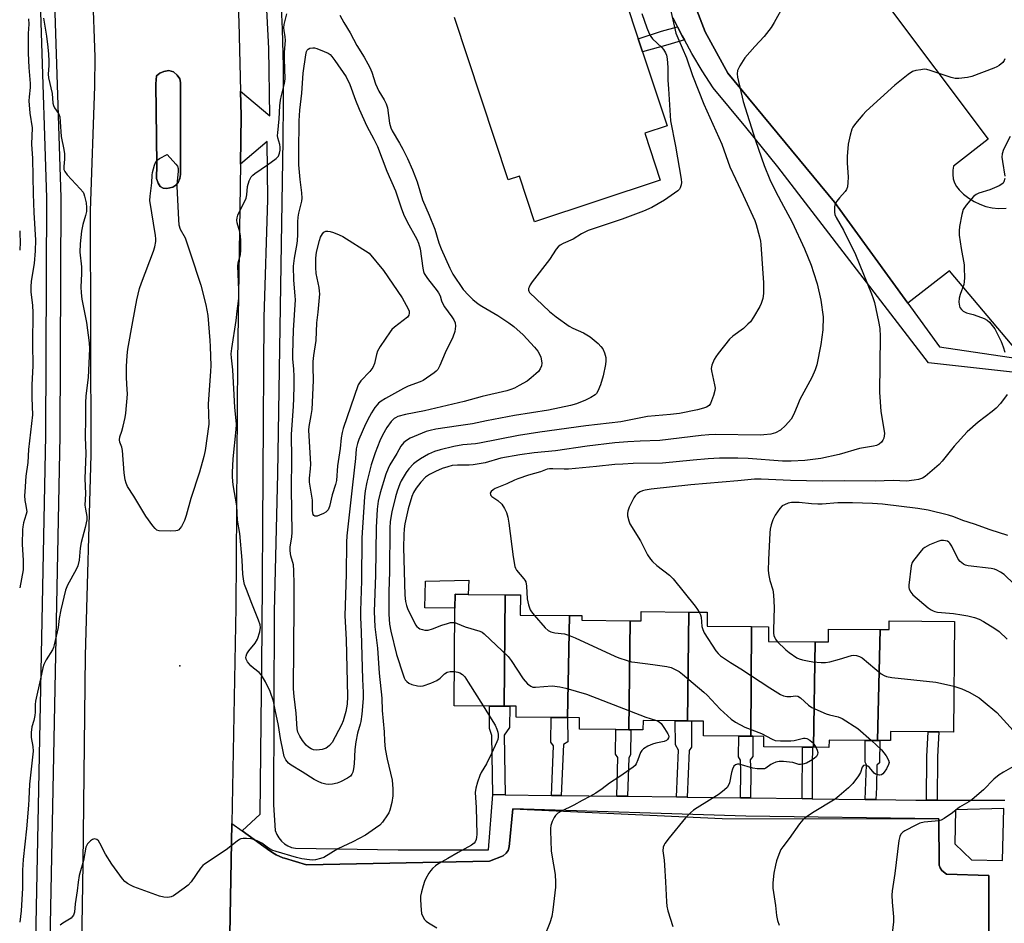
# Model space of a CAD drawing. Units: inches. Extents: x 1267765 to 1273765, y 525452 to 529452.
# Drawn here: x 1267765 to 1268093, y 528765 to 529066 of the extents above; entities that cross this region are included whole.
import ezdxf

# ---------------------------------------------------------------- set-up
doc = ezdxf.new("R2010")
doc.units = ezdxf.units.IN
doc.header["$MEASUREMENT"] = 0
for name, color, linetype in [('BLDG-Footprint', 5, 'Continuous'), ('CULTRL-Pad', 6, 'Continuous'), ('ELEV-Spot Elevation', 7, 'Continuous'), ('TRANS-Non Street Sidewalk', 7, 'Continuous'), ('TRANS-Parking Lot', 4, 'Continuous'), ('TRANS-Road', 130, 'Continuous'), ('TRANS-Street Sidewalk', 7, 'Continuous'), ('Undefined', 1, 'Continuous')]:
    doc.layers.add(name, color=color, linetype=linetype)

msp = doc.modelspace()

# ---------------------------------------------------------------- linework, layer by layer
at = {"layer": 'BLDG-Footprint', "elevation": 455.02}
msp.add_lwpolyline([(1267962.42, 529085), (1267970.86, 529059.45), (1267972.31, 529055.06), (1267980.46, 529030.41), (1267973.04, 529027.96), (1267978.21, 529012.31), (1267936.3, 528998.46), (1267931.26, 529013.71), (1267927.58, 529012.49), (1267909.7, 529066.56)], dxfattribs=at)
at = {"layer": 'BLDG-Footprint'}
for points, elevation in [([(1267926.48, 528874.28), (1267926.22, 528837.16), (1267921.35, 528837.2), (1267909.51, 528837.31), (1267909.8, 528869.83), (1267909.83, 528874.43), (1267914.17, 528874.39)], 451.42), ([(1267947.93, 528867.36), (1267947.34, 528833.32), (1267941.8, 528833.36), (1267930.19, 528833.47), (1267930.22, 528837.12), (1267928.05, 528837.14), (1267926.22, 528837.16), (1267926.48, 528874.28), (1267931.59, 528874.24), (1267931.53, 528867.51)], 450.07), ([(1267968.18, 528865.61), (1267967.7, 528829.32), (1267963.4, 528829.36), (1267951.29, 528829.47), (1267951.32, 528833.28), (1267947.34, 528833.32), (1267947.93, 528867.36), (1267952.06, 528867.33), (1267952.05, 528865.75)], 449.26), ([(1267987.66, 528868.51), (1267987.26, 528832.21), (1267983.12, 528832.24), (1267972.45, 528832.34), (1267972.43, 528829.28), (1267968.39, 528829.32), (1267967.7, 528829.32), (1267968.18, 528865.61), (1267971.78, 528865.58), (1267971.81, 528868.65)], 447.62), ([(1268008.62, 528863.66), (1268008.37, 528827.14), (1268004.31, 528827.17), (1267992.58, 528827.28), (1267992.62, 528832.16), (1267988.64, 528832.19), (1267987.26, 528832.21), (1267987.66, 528868.51), (1267993.81, 528868.45), (1267993.77, 528863.79)], 446.68), ([(1268050.52, 528825.7), (1268051.38, 528862.69), (1268054.45, 528862.66), (1268054.47, 528865.55), (1268076.16, 528865.36), (1268075.84, 528828.54), (1268070.92, 528828.59), (1268067.4, 528828.62), (1268054.89, 528828.73), (1268054.87, 528825.66), (1268051.31, 528825.69)], 444.53), ([(1268029.79, 528858.61), (1268029.19, 528823.48), (1268028.88, 528823.48), (1268025.55, 528823.51), (1268012.68, 528823.62), (1268012.71, 528827.1), (1268009.04, 528827.13), (1268008.37, 528827.14), (1268008.62, 528863.66), (1268014.25, 528863.61), (1268014.21, 528858.74)], 445.84), ([(1268051.38, 528862.69), (1268050.52, 528825.7), (1268046.47, 528825.73), (1268034.39, 528825.84), (1268034.38, 528823.43), (1268029.19, 528823.48), (1268029.79, 528858.61), (1268034.24, 528858.57), (1268034.27, 528862.84)], 445.03)]:
    msp.add_lwpolyline(points, close=True, dxfattribs=dict(at, elevation=elevation))
at = {"layer": 'CULTRL-Pad'}
msp.add_lwpolyline([(1267914.48, 528879.09), (1267914.17, 528874.39), (1267909.83, 528874.43), (1267909.8, 528869.83), (1267899.79, 528869.92), (1267899.95, 528878.83)], close=True, dxfattribs=at)
at = {"layer": 'ELEV-Spot Elevation'}
msp.add_point((1267818.19, 528850.55, 455.79), dxfattribs=at)
at = {"layer": 'TRANS-Non Street Sidewalk'}
for points in [[(1267986.21, 529059.08), (1267980.72, 529057.42), (1267972.31, 529055.06), (1267970.86, 529059.45), (1267978.59, 529062), (1267983.97, 529063.36), (1267985.51, 529060.38)], [(1267926.55, 528807.63), (1267922.38, 528807.69), (1267922.08, 528827.38), (1267921.28, 528829.73), (1267921.35, 528837.2), (1267926.22, 528837.16), (1267928.04, 528837.14), (1267927.98, 528830.01), (1267926.25, 528827.44)], [(1267945.2, 528807.4), (1267941.95, 528807.44), (1267942.65, 528823.89), (1267941.72, 528825.14), (1267941.8, 528833.36), (1267947.34, 528833.32), (1267947.35, 528825.28), (1267945.93, 528824.43)], [(1267987.2, 528806.87), (1267983.65, 528806.92), (1267984.27, 528822.47), (1267983.21, 528824.23), (1267983.12, 528832.24), (1267987.26, 528832.21), (1267988.64, 528832.19), (1267988.56, 528823.52), (1267987.82, 528822.33)], [(1267967.29, 528807.12), (1267963.7, 528807.17), (1267964.07, 528820.08), (1267963.33, 528821.19), (1267963.4, 528829.36), (1267967.7, 528829.32), (1267968.39, 528829.32), (1267968.31, 528820.94), (1267967.67, 528819.98)], [(1268070.41, 528805.85), (1268066.89, 528805.85), (1268066.97, 528820.4), (1268067.4, 528828.62), (1268070.92, 528828.59), (1268070.49, 528820.3)], [(1268008.2, 528806.6), (1268004.9, 528806.65), (1268005.01, 528815.12), (1268004.86, 528819.19), (1268004.25, 528820.3), (1268004.31, 528827.17), (1268008.37, 528827.14), (1268009.04, 528827.13), (1268008.99, 528820.37), (1268008.16, 528819.31), (1268008.32, 528815.15)], [(1268049.93, 528806.03), (1268046.42, 528806.08), (1268046.84, 528817.59), (1268046.41, 528818.54), (1268046.47, 528825.73), (1268050.52, 528825.7), (1268051.31, 528825.69), (1268051.25, 528818.32), (1268050.34, 528817.51), (1268050.15, 528810.02)], [(1268028.74, 528806.32), (1268025.42, 528806.37), (1268025.55, 528823.51), (1268028.88, 528823.48), (1268028.83, 528817.79)]]:
    msp.add_lwpolyline(points, close=True, dxfattribs=at)
at = {"layer": 'TRANS-Parking Lot'}
for points in [[(1268218.38, 529069.86, 0), (1268207.88, 529061.23, 0), (1268193.39, 529049.32, 0), (1268190.92, 529047.28, 0), (1268199.18, 529032.12, 0), (1268148.6, 528993.58, 0), (1268099.35, 528954.6, 0), (1268098.37, 528953.79, 0), (1268074.52, 528982.15, 0), (1268060.59, 528971.39, 0), (1268036.18, 529005.03, 0), (1268000.74, 529048, 0), (1267993.16, 529061.76, 0), (1267968.1, 529126.99, 0)], [(1268052.22, 529072.96, 0), (1268087.42, 529025.99, 0), (1268075.89, 529016.99, 0), (1268075.61, 529015.61, 0), (1268075.58, 529014.2, 0), (1268075.77, 529012.81, 0), (1268076.2, 529011.47, 0), (1268076.85, 529010.22, 0), (1268077.69, 529009.1, 0), (1268079.23, 529007.63, 0), (1268080.92, 529006.33, 0), (1268082.73, 529005.22, 0), (1268084.65, 529004.31, 0), (1268086.66, 529003.61, 0), (1268088.73, 529003.12, 0), (1268090.84, 529002.86, 0), (1268093.38, 529003.02, 0)], [(1267834.58, 528748.67, 0), (1267835.49, 528798.09, 0), (1267838.97, 528795.61, 0), (1267848.15, 528789, 0), (1267849.68, 528787.98, 0), (1267850.23, 528787.69, 0), (1267852.51, 528786.69, 0), (1267853.09, 528786.48, 0), (1267860.32, 528784.3, 0), (1267921.34, 528785.51, 0), (1267925.88, 528787.32, 0), (1267926.91, 528788.17, 0), (1267927.51, 528789.13, 0), (1267927.81, 528790.3, 0), (1267929.03, 528802.93, 0), (1267998.75, 528799.79, 0), (1268070.93, 528799.6, 0), (1268071.04, 528784.19, 0), (1268071.42, 528783.27, 0), (1268071.98, 528782.45, 0), (1268073.52, 528781.23, 0), (1268087.66, 528780.77, 0), (1268087.56, 528714.51, 0)]]:
    msp.add_polyline3d(points, dxfattribs=at)
at = {"layer": 'TRANS-Road'}
for points in [[(1267836.55, 529096.26, 0), (1267837.83, 529065, 0), (1267838.43, 529041.98, 0), (1267838.64, 529033.72, 0), (1267838.39, 529017.67, 0), (1267837.37, 528952.15, 0), (1267836.78, 528870, 0), (1267835.49, 528798.09, 0), (1267834.58, 528748.67, 0)], [(1267783.97, 528661.86, 0), (1267786.03, 528784.67, 0), (1267786.78, 528854, 0), (1267788.68, 528920.86, 0), (1267788.46, 529002.16, 0), (1267789.86, 529043.68, 0), (1267790.02, 529053.42, 0), (1267789.18, 529075.08, 0)]]:
    msp.add_polyline3d(points, dxfattribs=at)
msp.add_polyline3d([(1267815.87, 529010.01, 0), (1267816.89, 529010.71, 0), (1267817.65, 529011.5, 0), (1267818.19, 529012.86, 0), (1267818.41, 529014.21, 0), (1267818.38, 529044.87, 0), (1267818.15, 529046.06, 0), (1267817.34, 529047.33, 0), (1267816.07, 529048.44, 0), (1267814.51, 529048.87, 0), (1267812.81, 529048.57, 0), (1267811.53, 529047.92, 0), (1267810.41, 529047.07, 0), (1267810.21, 529044.37, 0), (1267810.47, 529017.39, 0), (1267810.36, 529012.94, 0), (1267810.97, 529011.35, 0), (1267811.62, 529010.27, 0), (1267812.62, 529009.62, 0), (1267813.86, 529009.55, 0)], close=True, dxfattribs=at)
at = {"layer": 'TRANS-Street Sidewalk'}
for points in [[(1267769.98, 528747.76), (1267773.54, 528927.25), (1267773.84, 529006.48), (1267770.07, 529123.36), (1267766.3, 529148.9), (1267765.75, 529150.11), (1267764.92, 529150.22), (1267764.88, 529150.22), (1267764.88, 529169.83), (1267772.08, 529166.67), (1267772.87, 529165.83), (1267768.79, 529162.17), (1267769.79, 529157.58), (1267774.77, 529123.78), (1267774.89, 529120.07), (1267785.24, 529120.29), (1267785.63, 529116.45), (1267775.03, 529115.91), (1267778.56, 529006.55), (1267778.26, 528927.19), (1267774.7, 528747.71)], [(1267968.1, 529126.99), (1267993.16, 529061.76), (1268000.74, 529048), (1268036.18, 529005.03), (1268060.59, 528971.39), (1268071.14, 528956.85), (1268097.39, 528952.97), (1268098.37, 528953.79), (1268099.35, 528954.6), (1268148.6, 528993.58), (1268199.18, 529032.12), (1268218.3, 529045.31), (1268218.38, 529069.86)], [(1268225.64, 529072.19), (1268222.81, 529042.27), (1268198.61, 529023.21), (1268195.11, 529020.47), (1268179.36, 529008.04), (1268168.14, 528999.18), (1268154.09, 528988.09), (1268146.11, 528982.21), (1268143.69, 528980.43), (1268137.14, 528975.62), (1268133.23, 528972.74), (1268126.85, 528968.05), (1268101.45, 528947.72), (1268067.51, 528951.54), (1268017.3, 529016.76), (1268006.66, 529030.02), (1267995.83, 529043.12), (1267992.19, 529048.75), (1267988.74, 529054.51), (1267986.21, 529059.08), (1267985.51, 529060.38), (1267983.97, 529063.36), (1267982.45, 529066.35)]]:
    msp.add_lwpolyline(points, dxfattribs=at)
msp.add_lwpolyline([(1267815.87, 529010.01), (1267813.86, 529009.55), (1267812.62, 529009.62), (1267811.62, 529010.27), (1267810.97, 529011.35), (1267810.36, 529012.94), (1267810.47, 529017.39), (1267810.21, 529044.37), (1267810.41, 529047.07), (1267811.53, 529047.92), (1267812.81, 529048.57), (1267814.51, 529048.87), (1267816.07, 529048.44), (1267817.34, 529047.33), (1267818.15, 529046.06), (1267818.38, 529044.87), (1267818.41, 529014.21), (1267818.19, 529012.86), (1267817.65, 529011.5), (1267816.89, 529010.71)], close=True, dxfattribs=at)
for points in [[(1268087.56, 528714.51, 0), (1268087.66, 528780.77, 0), (1268073.52, 528781.23, 0), (1268071.98, 528782.45, 0), (1268071.42, 528783.27, 0), (1268071.04, 528784.19, 0), (1268070.93, 528799.6, 0), (1268006.72, 528800.54, 0), (1267929.03, 528802.93, 0), (1267927.81, 528790.3, 0), (1267927.51, 528789.13, 0), (1267926.91, 528788.17, 0), (1267925.88, 528787.32, 0), (1267921.34, 528785.51, 0), (1267860.32, 528784.3, 0), (1267853.09, 528786.48, 0), (1267852.51, 528786.69, 0), (1267850.23, 528787.69, 0), (1267849.68, 528787.98, 0), (1267848.15, 528789, 0), (1267838.97, 528795.61, 0), (1267844.91, 528801.22, 0), (1267845.61, 528862.19, 0), (1267846.32, 528966.61, 0), (1267847.45, 529005.84, 0), (1267847.31, 529025.18, 0), (1267838.39, 529017.67, 0), (1267838.64, 529033.72, 0), (1267838.43, 529041.98, 0), (1267848.15, 529033.79, 0), (1267847.87, 529056.22, 0), (1267845.76, 529097.29, 0)], [(1267851.68, 529074.94, 0), (1267852.22, 529062.64, 0), (1267852.54, 529050.33, 0), (1267852.64, 529038.02, 0), (1267852.52, 529025.71, 0), (1267850.69, 528914.51, 0), (1267849.56, 528868.65, 0), (1267849.42, 528804.3, 0), (1267849.98, 528795.69, 0), (1267850.45, 528794.42, 0), (1267851.13, 528793.25, 0), (1267851.99, 528792.2, 0), (1267853.01, 528791.31, 0), (1267854.16, 528790.61, 0), (1267855.42, 528790.1, 0), (1267856.74, 528789.81, 0), (1267890.91, 528789.34, 0), (1267920.96, 528789.34, 0), (1267922.38, 528807.69, 0), (1267926.55, 528807.63, 0), (1267941.95, 528807.44, 0), (1267945.2, 528807.4, 0), (1267963.7, 528807.17, 0), (1267967.29, 528807.12, 0), (1267983.65, 528806.92, 0), (1267987.2, 528806.87, 0), (1268004.9, 528806.65, 0), (1268008.2, 528806.6, 0), (1268025.42, 528806.37, 0), (1268028.74, 528806.32, 0), (1268046.42, 528806.08, 0), (1268049.93, 528806.03, 0), (1268063.35, 528805.85, 0), (1268066.89, 528805.85, 0), (1268070.41, 528805.85, 0), (1268092.97, 528805.85, 0)]]:
    msp.add_polyline3d(points, dxfattribs=at)
msp.add_polyline3d([(1268092.57, 528803.06, 0), (1268076.49, 528802.66, 0), (1268076.26, 528791.33, 0), (1268081.81, 528785.94, 0), (1268092.15, 528785.7, 0)], close=True, dxfattribs=at)
at = {"layer": 'Undefined'}
for points, elevation in [([(1267981.25, 529070.64), (1267983.4, 529061.25), (1267983.99, 529059.69), (1267986.88, 529053.11), (1267988.88, 529047.23), (1267992.75, 529037.68), (1267998.7, 529024.36), (1268001.34, 529016.76), (1268003.29, 529012.81), (1268005.85, 529007.33), (1268009.63, 528998.92), (1268010.16, 528997.54), (1268011.27, 528993.47), (1268011.57, 528992.05), (1268011.72, 528990.9), (1268012.55, 528978.09), (1268012.53, 528974.59), (1268012.31, 528972.88), (1268011.8, 528971.26), (1268011.32, 528970.22), (1268009.19, 528966.65), (1268008.19, 528965.19), (1268007.39, 528964.33), (1268005.87, 528962.95), (1268002.31, 528960.33), (1268001.21, 528959.38), (1267997.42, 528954.6), (1267996.66, 528953.51), (1267996.14, 528952.6), (1267995.36, 528950.73), (1267995.19, 528949.65), (1267995.3, 528948.86), (1267996.3, 528944.19), (1267996.45, 528943.07), (1267996.41, 528942.24), (1267995.92, 528940.59), (1267994.87, 528937.95), (1267994.42, 528937.32), (1267993.6, 528936.73), (1267992.56, 528936.36), (1267990.62, 528935.89), (1267984.6, 528934.63), (1267981.56, 528934.26), (1267973.93, 528933.63), (1267965.08, 528931.83), (1267953.42, 528930.46), (1267938.03, 528928.4), (1267931.02, 528927.31), (1267918.01, 528924.71), (1267916.62, 528924.53), (1267912.39, 528924.19), (1267909.47, 528923.66), (1267904.85, 528922.53), (1267903.05, 528921.93), (1267901.02, 528921.06), (1267898.28, 528919.5), (1267896.84, 528918.57), (1267895.97, 528917.83), (1267894.41, 528916.16), (1267893.56, 528914.99), (1267891.94, 528912.19), (1267891.48, 528911.16), (1267890.6, 528908.8), (1267890.03, 528906.89), (1267888.78, 528901.84), (1267888.23, 528898.61), (1267888.1, 528896.44), (1267887.96, 528882.01), (1267887.79, 528875.28), (1267887.74, 528869.93), (1267887.8, 528867.74), (1267888.04, 528864.45), (1267888.44, 528862.1), (1267890.32, 528854.31), (1267892.52, 528847.61), (1267892.89, 528846.64), (1267893.25, 528845.97), (1267893.78, 528845.35), (1267894.41, 528844.83), (1267895.41, 528844.39), (1267897.33, 528843.94), (1267898.44, 528843.83), (1267899.27, 528843.92), (1267901.74, 528844.77), (1267903.74, 528845.7), (1267904.83, 528846.45), (1267906.35, 528847.92), (1267907.17, 528848.47), (1267908.18, 528848.7), (1267909.61, 528848.66)], 452), ([(1268019.37, 529070.62), (1268016.13, 529064.79), (1268015.1, 529063.14), (1268012.8, 529060.19), (1268009.71, 529056.85), (1268006.39, 529053.04), (1268004.67, 529050.37), (1268003.95, 529048.84), (1268003.79, 529047.77), (1268003.88, 529046.67), (1268005.77, 529038.56), (1268009.87, 529025.53), (1268012.8, 529017.25), (1268014.71, 529012.6), (1268016.46, 529008.91), (1268018.4, 529005.09), (1268022.08, 528998.38), (1268026.18, 528989.49), (1268028.41, 528984.02), (1268029.27, 528981.58), (1268030.44, 528977.76), (1268031.67, 528972.34), (1268032.4, 528966.81), (1268032.29, 528962.44), (1268031.62, 528957.58), (1268030.32, 528950.79), (1268029.8, 528949.17), (1268028.69, 528946.58), (1268024.67, 528939.24), (1268023.96, 528937.66), (1268022.71, 528934.43), (1268021.79, 528932.74), (1268019.89, 528930.64), (1268018.23, 528929.11), (1268016.61, 528928.21), (1268015.83, 528927.94), (1268014.97, 528927.77), (1268012.64, 528927.47), (1268011.48, 528927.41), (1267996.68, 528927.64), (1267994.36, 528927.55), (1267991.79, 528927.32), (1267977.99, 528925.61), (1267971.53, 528925.42), (1267967.43, 528925.17), (1267963.11, 528924.82), (1267953.8, 528923.79), (1267943.31, 528922.17), (1267936.24, 528921.5), (1267931.45, 528920.86), (1267925.05, 528919.71), (1267919.84, 528918.23), (1267915.91, 528917.56), (1267914.49, 528917.42), (1267910.66, 528917.44), (1267908.91, 528917.26), (1267907.48, 528916.9), (1267905.5, 528916.27), (1267903.35, 528915.34), (1267901.29, 528914.31), (1267900.02, 528913.4), (1267898.42, 528911.78), (1267896.87, 528909.76), (1267895.98, 528908.34), (1267895.47, 528907.02), (1267894.27, 528902.83), (1267893.14, 528897.93), (1267892.91, 528896.2), (1267892.78, 528894.16), (1267892.71, 528889.96), (1267893.14, 528874.16), (1267893.35, 528871.97), (1267893.67, 528870.63), (1267894.15, 528869.32), (1267896.28, 528864.99), (1267896.69, 528864.26), (1267897.15, 528863.65), (1267897.66, 528863.21), (1267898.15, 528862.95), (1267898.96, 528862.66), (1267899.8, 528862.47), (1267900.94, 528862.47), (1267902.37, 528862.85), (1267905.43, 528864.08), (1267907.3, 528864.73), (1267908.38, 528864.96), (1267909.75, 528864.96)], 450), ([(1267972, 529067.82), (1267973.72, 529063.02), (1267974.54, 529061.15), (1267975.1, 529060.13), (1267975.62, 529059.45), (1267978.67, 529056.52), (1267979.22, 529055.89), (1267979.97, 529054.72), (1267980.24, 529053.92), (1267980.44, 529052.78), (1267980.73, 529049.85), (1267980.75, 529045.69), (1267980.88, 529042.72), (1267981.61, 529032.07), (1267983.29, 529023.6), (1267985.11, 529012.72), (1267985.21, 529011.58), (1267985.14, 529010.78), (1267984.84, 529009.79), (1267984.59, 529009.35), (1267984, 529008.74), (1267979.57, 529005.69), (1267975.35, 529003.25), (1267972.59, 529001.98), (1267965.5, 528999.38), (1267954.19, 528995.57), (1267951.9, 528994.44), (1267949.13, 528992.68), (1267945.9, 528991.24), (1267944.87, 528990.7), (1267944.21, 528990.16), (1267943.5, 528989.3), (1267941.26, 528985.88), (1267935.49, 528978.47), (1267934.89, 528977.49), (1267934.52, 528976.73), (1267934.35, 528976.23), (1267934.3, 528975.74), (1267934.4, 528975.33), (1267934.67, 528974.9), (1267941.34, 528968.61), (1267943.54, 528966.84), (1267947.8, 528963.75), (1267949.1, 528963.05), (1267952.62, 528961.44), (1267954.87, 528960.12), (1267957.49, 528957.95), (1267958.42, 528956.96), (1267959.06, 528956.11), (1267959.6, 528954.86), (1267960.01, 528953.24), (1267960.1, 528952.13), (1267959.96, 528950.98), (1267959.19, 528947.22), (1267958.33, 528944.19), (1267957.37, 528942.04), (1267956.9, 528941.3), (1267956.52, 528940.89), (1267955.1, 528939.93), (1267953.33, 528939.02), (1267950.33, 528937.84), (1267948.31, 528937.28), (1267940.94, 528935.69), (1267929.59, 528933.94), (1267920.34, 528932.15), (1267915.64, 528931.14), (1267910.97, 528930.56), (1267903.45, 528929.39), (1267901.55, 528929.01), (1267900.22, 528928.63), (1267894.86, 528926.39), (1267893.63, 528925.67), (1267892.77, 528924.97), (1267891.79, 528923.69), (1267890.45, 528921.26), (1267888.15, 528917.52), (1267887.51, 528916.29), (1267886.8, 528914.42), (1267884.93, 528908.17), (1267884.29, 528905.43), (1267883.93, 528902.78), (1267883.55, 528896.6), (1267883.32, 528880.81), (1267882.91, 528868.7), (1267883.15, 528863.58), (1267883.97, 528856.48), (1267884.57, 528848.11), (1267885.45, 528839.83), (1267885.52, 528835.7), (1267886.28, 528828.6), (1267886.37, 528825.49), (1267886.58, 528822.91), (1267887.18, 528819.49), (1267888.85, 528812.52), (1267889.16, 528809.61), (1267889.11, 528807.32), (1267888.81, 528805.07), (1267888.08, 528802.49), (1267887.75, 528801.67), (1267887.33, 528800.92), (1267885.69, 528798.57), (1267884.74, 528797.51), (1267883.38, 528796.47), (1267880.04, 528794.22), (1267875.83, 528791.96), (1267870.85, 528789.64), (1267866.1, 528786.76), (1267865.05, 528786.38), (1267863.4, 528786.02), (1267862.3, 528785.9), (1267861.42, 528785.95), (1267858.77, 528786.36), (1267857.03, 528786.74), (1267850.23, 528788.74), (1267848.85, 528789.23), (1267847.72, 528789.87), (1267845.49, 528791.48), (1267843.97, 528792.26), (1267842.66, 528792.79), (1267841.83, 528792.98), (1267840.42, 528793.1), (1267839.3, 528793.1), (1267838.51, 528792.96), (1267838, 528792.72), (1267837.28, 528792.24), (1267833.57, 528789.33), (1267826.44, 528784.58), (1267825.82, 528784.03), (1267825.07, 528783.15), (1267821.91, 528778.64), (1267820.99, 528777.56), (1267819.62, 528776.49), (1267816.05, 528773.98), (1267815.28, 528773.61), (1267814.23, 528773.41), (1267812.86, 528773.49), (1267811.46, 528773.91), (1267802.84, 528777.01), (1267801.76, 528777.49), (1267800.8, 528778.1), (1267799.9, 528778.81), (1267799.1, 528779.63), (1267795.56, 528784.55), (1267793.4, 528787.9), (1267791.58, 528791.54), (1267791.12, 528792.26), (1267790.49, 528792.76), (1267789.75, 528792.96), (1267789.05, 528792.76), (1267788.42, 528792.29), (1267787.46, 528791.28), (1267787.16, 528790.83), (1267786.88, 528790.19), (1267786.06, 528785.76), (1267784.7, 528780.74), (1267784.29, 528778.57), (1267783.97, 528775.69), (1267783.32, 528771.28), (1267783.07, 528768.52), (1267782.78, 528767.52), (1267782.36, 528766.96), (1267781.94, 528766.59), (1267779.23, 528764.85), (1267778.29, 528764.16)], 454), ([(1267871.51, 529067.31), (1267872.81, 529064.79), (1267874.89, 529061.44), (1267877.14, 529057.13), (1267879.6, 529053.26), (1267880.81, 529051.07), (1267881.43, 529049.82), (1267882.07, 529048.27), (1267883.37, 529044.43), (1267883.87, 529043.17), (1267884.49, 529041.97), (1267886.26, 529039.07), (1267886.9, 529037.78), (1267887.34, 529036.42), (1267888, 529031.33), (1267888.43, 529029.77), (1267888.93, 529028.76), (1267891.31, 529024.69), (1267892.43, 529022.64), (1267893.98, 529019.55), (1267895.66, 529015.74), (1267897.18, 529011.73), (1267899.05, 529005.73), (1267901.21, 529000.66), (1267903.09, 528995.96), (1267904.47, 528991.49), (1267905.21, 528989.41), (1267908.05, 528983), (1267909.08, 528981.01), (1267912.55, 528975.9), (1267914.28, 528974), (1267915.74, 528972.63), (1267917.59, 528971.15), (1267918.73, 528970.34), (1267924.05, 528967.31), (1267927.78, 528964.85), (1267929.42, 528963.56), (1267932.57, 528960.82), (1267936.32, 528956.73), (1267937.37, 528955.35), (1267938.09, 528954.12), (1267938.42, 528953.33), (1267938.67, 528952.21), (1267938.75, 528951.35), (1267938.64, 528950.54), (1267938.2, 528949.55), (1267937.58, 528948.61), (1267936.79, 528947.78), (1267935.22, 528946.48), (1267933.81, 528945.43), (1267931.25, 528943.9), (1267929.68, 528943.06), (1267928.42, 528942.56), (1267927.12, 528942.16), (1267918.84, 528940.31), (1267912.9, 528938.59), (1267899.66, 528935.52), (1267893.33, 528934.25), (1267890.83, 528933.58), (1267890.06, 528933.23), (1267889.59, 528932.93), (1267888.6, 528931.96), (1267887.09, 528929.93), (1267885.63, 528927.38), (1267884.79, 528925.48), (1267883.22, 528921.49), (1267881.88, 528917.52), (1267880.45, 528911.76), (1267879.94, 528908.92), (1267879.71, 528906.85), (1267878.85, 528893.26), (1267878.68, 528878.94), (1267878.3, 528868.92), (1267878.32, 528866.76), (1267878.56, 528861.74), (1267879, 528846.13), (1267879.25, 528841.71), (1267879.29, 528839.69), (1267878.81, 528834.54), (1267878.48, 528832.05), (1267878.26, 528831.13), (1267877.33, 528828.12), (1267876.78, 528825.26), (1267876.47, 528822.71), (1267876.24, 528817.99), (1267876.05, 528816.26), (1267875.8, 528815.16), (1267875.46, 528814.47), (1267874.98, 528813.89), (1267874.04, 528813.22), (1267871.67, 528811.96), (1267870.59, 528811.51), (1267868.97, 528811.2), (1267867.59, 528811.1), (1267866.78, 528811.16), (1267865.48, 528811.52), (1267864.2, 528812.01), (1267862.92, 528812.68), (1267858.89, 528815.31), (1267855.28, 528817.47), (1267854.4, 528818.2), (1267853.48, 528819.32), (1267852.97, 528820.36), (1267852.55, 528822.07), (1267851.72, 528826.38), (1267851.04, 528830.76), (1267849.91, 528835.93), (1267849.39, 528838.87), (1267848.31, 528842.07), (1267846.75, 528845.23), (1267845.41, 528847.52), (1267844.6, 528848.36), (1267842.73, 528849.83), (1267841.87, 528850.61), (1267840.77, 528851.88), (1267840.26, 528852.81), (1267840.19, 528853.31), (1267840.23, 528853.81), (1267840.53, 528854.58), (1267841.19, 528855.55), (1267843.24, 528858.17), (1267844.01, 528859.44), (1267844.81, 528861.96), (1267845.02, 528863.38), (1267844.89, 528864.2), (1267844.36, 528865.83), (1267842.12, 528871.35), (1267840.34, 528876.03), (1267839.75, 528877.69), (1267839.47, 528878.82), (1267839.18, 528881.12), (1267838.94, 528885.78), (1267838.21, 528894.69), (1267837.41, 528899.05), (1267837.12, 528903.86), (1267835.9, 528910.85), (1267835.67, 528913.42), (1267835.7, 528914.99), (1267835.99, 528919.56), (1267836.94, 528929.27), (1267837.05, 528931.03), (1267836.86, 528933.43), (1267836.45, 528936.57), (1267835.78, 528949.13), (1267835.37, 528953.2), (1267835.33, 528954.54), (1267835.5, 528956.25), (1267836.92, 528965.64), (1267837.24, 528968.66), (1267837.85, 528972.9), (1267837.85, 528975.67), (1267837.48, 528983.66), (1267837.61, 528984.77), (1267838.35, 528987.56), (1267838.46, 528988.97), (1267838.45, 528992.36), (1267838.36, 528993.73), (1267838.12, 528995.1), (1267837.28, 528998.13), (1267837.19, 528998.97), (1267837.24, 528999.8), (1267837.46, 529000.62), (1267837.8, 529001.42), (1267839.91, 529005.58), (1267840.24, 529006.37), (1267840.45, 529007.4), (1267840.69, 529010.24), (1267841.3, 529012.14), (1267841.91, 529013.41), (1267842.45, 529014.04), (1267843.11, 529014.56), (1267847.42, 529017.47), (1267850.25, 529019.52), (1267851.01, 529020.32), (1267851.39, 529021.28), (1267851.57, 529022.33), (1267851.58, 529023.34), (1267851.43, 529024.18), (1267850.8, 529026.41), (1267850.73, 529027.26), (1267850.77, 529028.12), (1267851.28, 529032.73), (1267851.54, 529037.05), (1267851.74, 529038.93), (1267852.06, 529040.58), (1267853.08, 529044.58), (1267853.28, 529046.05), (1267853, 529052.59), (1267853.09, 529054.86), (1267853.4, 529059.01), (1267853.31, 529060.02), (1267852.9, 529062.19), (1267852.86, 529063.07), (1267852.97, 529064.17), (1267853.87, 529067.74)], 456), ([(1267772.74, 529066.24), (1267773.72, 529060.31), (1267774.23, 529056.61), (1267774.46, 529054.26), (1267774.55, 529051.95), (1267774.54, 529050.5), (1267774.36, 529047.6), (1267774.43, 529046.42), (1267775.62, 529041.18), (1267775.92, 529038), (1267776.09, 529037.17), (1267776.49, 529036.37), (1267777.82, 529034.51), (1267778.17, 529033.47), (1267778.36, 529031.78), (1267778.64, 529026.83), (1267779.55, 529022.5), (1267779.73, 529021.07), (1267779.8, 529019.35), (1267779.55, 529016.87), (1267779.6, 529015.91), (1267779.87, 529015.23), (1267780.66, 529014.14), (1267785.04, 529009.44), (1267785.94, 529008.31), (1267786.21, 529007.82), (1267786.48, 529007.01), (1267786.99, 529004.76), (1267787.15, 529003.19), (1267787.08, 529001.91), (1267786.81, 529000.59), (1267785.89, 528997.6), (1267785.43, 528995.32), (1267785, 528991.08), (1267784.93, 528988.3), (1267785.39, 528983.47), (1267785.39, 528981.19), (1267785.24, 528976.8), (1267785.33, 528974.77), (1267785.59, 528972.74), (1267787.05, 528964.93), (1267787.97, 528958.16), (1267788.13, 528956.12), (1267787.63, 528946.66), (1267786.86, 528940.53), (1267786.72, 528938.18), (1267786.76, 528932.91), (1267786.69, 528926.71), (1267786.84, 528921.3), (1267786.5, 528913.02), (1267786.76, 528907.84), (1267786.58, 528904.04), (1267786.72, 528902.72), (1267787.17, 528900.28), (1267787.18, 528899.16), (1267786.67, 528896.62), (1267785.31, 528891.71), (1267785.02, 528889.72), (1267784.63, 528885.82), (1267784.23, 528883.94), (1267783.7, 528882.63), (1267780.77, 528877.4), (1267780.07, 528875.8), (1267778.53, 528869.21), (1267778.03, 528866.38), (1267777.67, 528863.4), (1267776.37, 528857.58), (1267776.12, 528856.73), (1267775.76, 528855.94), (1267773.61, 528852.55), (1267772.88, 528851.03), (1267772.58, 528849.92), (1267771.83, 528846.2), (1267770.15, 528838.77), (1267770.05, 528837.76), (1267770.03, 528835.1), (1267769.92, 528834), (1267769.6, 528832.39), (1267768.92, 528830.26), (1267768.66, 528828.35), (1267768.66, 528826.7), (1267769.26, 528823.76), (1267769.35, 528822.17), (1267768.09, 528811.18), (1267767.9, 528806.18), (1267767.75, 528804.13), (1267767.06, 528796.3), (1267765.97, 528786.04), (1267765.81, 528782.56), (1267765.74, 528776.53), (1267765.39, 528769.04), (1267764.84, 528765.18)], 456), ([(1267767.81, 529066.04), (1267767.84, 529064.28), (1267767.7, 529061.23), (1267767.69, 529054.65), (1267767.94, 529049.89), (1267768.35, 529044.56), (1267768.28, 529043.16), (1267767.96, 529040.04), (1267767.94, 529038.71), (1267768.27, 529034.64), (1267768.95, 529029.71), (1267768.83, 529024.31), (1267769.15, 529019.53), (1267769.17, 529013.6), (1267769.3, 529007.76), (1267769.54, 529001.53), (1267770.16, 528992.37), (1267770.03, 528988.84), (1267769.67, 528984.58), (1267768.69, 528978.68), (1267768.52, 528976.79), (1267768.61, 528975.19), (1267769.15, 528970.58), (1267769.25, 528968.28), (1267769.1, 528957.86), (1267769.24, 528950.54), (1267768.94, 528944.22), (1267768.86, 528939.79), (1267769.16, 528934.19), (1267767.77, 528922.58), (1267767.53, 528918.25), (1267766.94, 528913.77), (1267766.51, 528908.49), (1267766.49, 528907.33), (1267766.59, 528905.64), (1267766.74, 528904.52), (1267767.12, 528902.62), (1267767.18, 528901.82), (1267767.05, 528901.06), (1267766.4, 528899.31), (1267766.11, 528898.24), (1267765.85, 528896.89), (1267765.77, 528896.04), (1267765.7, 528891.15), (1267766.01, 528885.68), (1267766.03, 528882.52), (1267764.85, 528876.61)], 458), ([(1268092.97, 529052.69), (1268092.72, 529052.21), (1268092.23, 529051.57), (1268091.05, 529050.47), (1268090.31, 529050.05), (1268089.24, 529049.6), (1268081.92, 529046.86), (1268080.51, 529046.53), (1268077.59, 529046.18), (1268076.44, 529046.21), (1268075.05, 529046.54), (1268072.02, 529047.47), (1268068.1, 529048.89), (1268066.97, 529049.2), (1268066.12, 529049.25), (1268064.98, 529049.13), (1268063.28, 529048.83), (1268062.19, 529048.5), (1268060.71, 529047.53), (1268056.27, 529043.97), (1268046.81, 529035.32), (1268045.61, 529034.04), (1268043.16, 529031.18), (1268042.32, 529030.03), (1268041.97, 529029.27), (1268041.46, 529027.35), (1268040.82, 529024.27), (1268040.44, 529020.16), (1268040.4, 529018.16), (1268040.78, 529013.3), (1268040.68, 529011.54), (1268040.5, 529010.09), (1268040.26, 529009.27), (1268039.82, 529008.53), (1268037.9, 529006.47), (1268037, 529005.29), (1268036.54, 529004.55), (1268036.32, 529004.03), (1268036.21, 529003.47), (1268036.22, 529001.71), (1268036.38, 529000.85), (1268036.75, 528999.92), (1268039.23, 528995.66), (1268043.17, 528987.62), (1268048.55, 528974.45), (1268049.12, 528972.89), (1268049.51, 528971.56), (1268050.92, 528965.29), (1268051.27, 528962.97), (1268051.46, 528960.31), (1268051.17, 528941.68), (1268051.65, 528935.26), (1268052.69, 528929.42), (1268052.83, 528927.98), (1268052.78, 528927.18), (1268052.61, 528926.41), (1268052.3, 528925.69), (1268051.88, 528925.03), (1268051.12, 528924.36), (1268050.23, 528923.97), (1268049.18, 528923.72), (1268044.49, 528922.91), (1268037.78, 528920.94), (1268031.63, 528919.63), (1268026.32, 528918.93), (1268021.77, 528918.72), (1268018.91, 528918.74), (1268007.46, 528919.59), (1268004.02, 528919.71), (1267997.94, 528919.73), (1267994.16, 528919.55), (1267989.17, 528919.13), (1267978.9, 528918.06), (1267969.15, 528917.95), (1267965.67, 528917.8), (1267963.11, 528917.62), (1267956.92, 528916.92), (1267947.6, 528916.11), (1267946.16, 528916.09), (1267942.38, 528916.24), (1267941.27, 528916.18), (1267940.53, 528916.03), (1267938.35, 528915.22), (1267934.32, 528914.05), (1267930.72, 528912.87), (1267929.66, 528912.44), (1267927.13, 528911.16), (1267923.21, 528909.65), (1267922.48, 528909.19), (1267921.89, 528908.64), (1267921.56, 528908.04), (1267921.6, 528907.66), (1267921.79, 528907.29), (1267922.12, 528906.93), (1267924.06, 528905.63), (1267925.37, 528904.46), (1267926.3, 528903.03), (1267926.95, 528901.62), (1267927.38, 528900.04), (1267927.78, 528898.07), (1267929.16, 528886.84), (1267929.75, 528883.69), (1267929.94, 528883.14), (1267930.33, 528882.41), (1267932.78, 528879.61), (1267933.1, 528879.14), (1267933.4, 528878.51), (1267933.65, 528877.14), (1267933.87, 528872.95), (1267934.28, 528870.92), (1267934.86, 528869.27), (1267935.32, 528868.55), (1267936.19, 528867.47)], 448), ([(1268094.73, 529026.91), (1268092.49, 529022.53), (1268092.09, 529021.14), (1268091.99, 529020), (1268092.14, 529018.6), (1268092.96, 529013.7)], 446), ([(1268092.96, 529012.84), (1268092.63, 529011.83), (1268092.36, 529011.38), (1268091.99, 529011), (1268091.06, 529010.43), (1268087.92, 529009.06), (1268084.27, 529008.01), (1268083.36, 529007.54), (1268082.52, 529006.87), (1268080.07, 529004.02), (1268079.11, 529002.61), (1268078.63, 529000.94), (1268077.88, 528996.87), (1268077.71, 528995.41), (1268077.79, 528993.97), (1268078.37, 528989.62), (1268079.36, 528984.17), (1268079.45, 528983.03), (1268079.5, 528979.88), (1268079.44, 528978.46), (1268079.27, 528977.61), (1268078.09, 528974.23), (1268077.78, 528973.08), (1268077.67, 528971.69), (1268077.81, 528970.35), (1268078.01, 528969.87), (1268078.47, 528969.25), (1268079.05, 528968.72), (1268079.49, 528968.44), (1268080.22, 528968.16), (1268082.35, 528967.64), (1268083.98, 528967.09), (1268086.11, 528966.26), (1268087.07, 528965.71), (1268087.87, 528965), (1268088.76, 528963.98), (1268089.57, 528962.77), (1268090.44, 528961.25), (1268091.76, 528958.62), (1268092.44, 528956.86), (1268092.9, 528955.04)], 446), ([(1267764.86, 528995.46), (1267764.92, 528994.6), (1267764.99, 528991.64), (1267764.86, 528988.97)], 460), ([(1268093.69, 528940.94), (1268091.47, 528937.95), (1268090.1, 528936.42), (1268088.76, 528935.29), (1268084.11, 528931.78), (1268080.43, 528928.47), (1268076.11, 528923.75), (1268072.04, 528918.7), (1268071.05, 528917.61), (1268066.43, 528913.69), (1268065.48, 528913.09), (1268064.18, 528912.63), (1268062.78, 528912.37), (1268060.22, 528912.14), (1268055.75, 528912.28), (1268049.72, 528912.11), (1268039.7, 528912.2), (1268032.17, 528912.03), (1268021.61, 528912.34), (1268011.79, 528912.79), (1268009.54, 528912.8), (1268004, 528912.22), (1267988.32, 528910.84), (1267975.19, 528909.42), (1267973.12, 528909.07), (1267972.27, 528908.86), (1267971.5, 528908.53), (1267970.6, 528907.96), (1267969.81, 528907.25), (1267969.33, 528906.53), (1267967.83, 528903.38), (1267967.34, 528902.12), (1267967.22, 528901.33), (1267967.3, 528900.52), (1267967.68, 528898.89), (1267968.06, 528897.85), (1267971.64, 528892.19), (1267973.98, 528887.55), (1267974.88, 528886.1), (1267975.62, 528885.28), (1267977.04, 528883.95), (1267981.23, 528880.76), (1267982.5, 528879.59), (1267989.77, 528870.49), (1267990.64, 528869.3), (1267991.11, 528868.48)], 446), ([(1268093.99, 528894), (1268088.07, 528895.92), (1268082.82, 528897.81), (1268078.97, 528898.95), (1268075.92, 528900.16), (1268074.21, 528900.75), (1268067.42, 528902.39), (1268063.93, 528902.98), (1268052.19, 528904.41), (1268048.84, 528904.62), (1268042.16, 528904.87), (1268037.3, 528904.91), (1268032.09, 528904.46), (1268030.63, 528904.41), (1268028.55, 528904.5), (1268024.49, 528904.95), (1268022.8, 528905.03), (1268021.91, 528904.96), (1268020.81, 528904.71), (1268019.51, 528904.24), (1268018.8, 528903.84), (1268017.99, 528903.01), (1268016.45, 528900.81), (1268015.68, 528899.2), (1268015.14, 528897.5), (1268014.81, 528896.07), (1268014.67, 528894.91), (1268014.22, 528885.83), (1268014.17, 528882.37), (1268014.32, 528880.68), (1268014.67, 528879.02), (1268015.71, 528875.85), (1268015.95, 528874.19), (1268016.13, 528870.03), (1268015.9, 528862.56), (1268015.94, 528861.45), (1268016.06, 528860.66), (1268016.29, 528859.91), (1268016.54, 528859.43), (1268017.12, 528858.72)], 444), ([(1268096, 528877.75), (1268092.7, 528880.96), (1268091.54, 528881.79), (1268090.3, 528882.47), (1268089.52, 528882.74), (1268088.36, 528882.96), (1268080.7, 528883.89), (1268079.86, 528884.12), (1268079.14, 528884.48), (1268078.07, 528885.28), (1268077.36, 528886.14), (1268075.28, 528890.47), (1268074.65, 528891.44), (1268074.26, 528891.8), (1268073.81, 528892.05), (1268072.5, 528892.35), (1268071.68, 528892.34), (1268070.58, 528892.02), (1268067.88, 528890.84), (1268066.33, 528890.04), (1268065.66, 528889.5), (1268065.07, 528888.87), (1268062.5, 528885.7), (1268062.08, 528884.96), (1268061.77, 528883.87), (1268060.92, 528877.48), (1268060.97, 528876.64), (1268061.13, 528876.13), (1268061.66, 528875.15), (1268062.35, 528874.27), (1268067.4, 528869.92), (1268068.36, 528869.25), (1268069.12, 528868.85), (1268069.66, 528868.66), (1268070.51, 528868.49), (1268075.8, 528867.97), (1268078.67, 528867.58), (1268080.66, 528867.19), (1268082.87, 528866.63), (1268084.39, 528866.08), (1268085.84, 528865.37), (1268089.59, 528863.07), (1268091.03, 528862.05), (1268093.74, 528859.51)], 442), ([(1267936.19, 528867.47), (1267939.82, 528863.23), (1267940.84, 528862.38), (1267941.75, 528861.88), (1267943.07, 528861.53), (1267946.25, 528861.24), (1267947.65, 528860.84), (1267949.85, 528859.89), (1267963.05, 528853.76), (1267964.42, 528853.22), (1267967.2, 528852.35), (1267968.61, 528851.97), (1267969.74, 528851.77), (1267975.76, 528851.08), (1267980.42, 528850.41), (1267981.83, 528850.05), (1267983.16, 528849.41), (1267984.43, 528848.65), (1267985.6, 528847.76), (1267992.72, 528841.81), (1267993.77, 528840.81), (1267998.17, 528836.17), (1268001.81, 528832.83), (1268003.24, 528831.83), (1268006.36, 528830.2), (1268011.91, 528828.04), (1268015.45, 528826.13), (1268016.5, 528825.75), (1268018.21, 528825.6), (1268021.69, 528825.55), (1268022.83, 528825.7), (1268025.94, 528826.45), (1268026.48, 528826.49), (1268027, 528826.4), (1268027.95, 528825.88), (1268028.82, 528825.17), (1268029.36, 528824.51), (1268030.01, 528823.47)], 448), ([(1267991.11, 528868.48), (1267991.54, 528867.55), (1267991.79, 528866.76), (1267992.07, 528863.68), (1267992.34, 528862.64), (1267992.77, 528861.61), (1267996.72, 528855.53), (1267997.44, 528854.64), (1267998.3, 528853.92), (1268001.61, 528851.66), (1268005.02, 528849.53), (1268014.63, 528843.21), (1268018.27, 528841.07), (1268019.24, 528840.63), (1268020.3, 528840.42), (1268021.68, 528840.41), (1268023.27, 528840.59), (1268024.01, 528840.5), (1268024.91, 528839.98), (1268027.53, 528837.43), (1268028.71, 528836.66), (1268033.46, 528834.62), (1268034.57, 528834.29), (1268037.44, 528833.62), (1268038.76, 528833.01), (1268044, 528829.74), (1268048.53, 528825.72)], 446), ([(1267909.75, 528864.96), (1267910.55, 528864.73), (1267913.18, 528863.52), (1267918.1, 528862.09), (1267918.86, 528861.75), (1267919.57, 528861.25), (1267927.5, 528853.73), (1267928.53, 528852.33), (1267932.48, 528846.23), (1267933.98, 528844.58), (1267935.03, 528843.76), (1267935.78, 528843.53), (1267936.62, 528843.5), (1267942.24, 528843.89), (1267944.74, 528843.59), (1267946.7, 528843.19), (1267953.58, 528841.11), (1267973.39, 528833.48), (1267974.8, 528832.99), (1267977.27, 528832.29)], 450), ([(1268017.12, 528858.72), (1268019.99, 528855.92), (1268021.1, 528854.99), (1268023.7, 528853.27), (1268024.47, 528852.92), (1268025.56, 528852.6), (1268027.25, 528852.22), (1268028.95, 528851.95), (1268031.82, 528851.67), (1268033.25, 528851.65), (1268034.7, 528851.91), (1268037.87, 528852.75), (1268041.86, 528853.97), (1268042.7, 528854.1), (1268043.54, 528854.05), (1268044.59, 528853.71), (1268045.38, 528853.23), (1268051.78, 528847.96), (1268052.76, 528847.33), (1268053.56, 528846.98), (1268055.29, 528846.67), (1268070, 528845.12), (1268072.56, 528844.62), (1268075.97, 528843.82)], 444), ([(1267909.61, 528848.66), (1267910.8, 528848.48), (1267911.46, 528848.25), (1267912.29, 528847.66), (1267913.06, 528846.87), (1267914.24, 528845.17), (1267919.21, 528837.22)], 452), ([(1268075.97, 528843.82), (1268078.67, 528842.88), (1268081.11, 528841.79), (1268084.36, 528839.89), (1268085.78, 528838.85), (1268090.32, 528835.03), (1268099.08, 528825.42)], 444), ([(1267919.21, 528837.22), (1267922.45, 528832.09), (1267923.16, 528830.81), (1267923.71, 528829.54), (1267924.06, 528828.49), (1267924.18, 528827.69), (1267924.18, 528826.88), (1267924.04, 528826.07), (1267923.75, 528825.23), (1267922.02, 528821.41), (1267920.26, 528817.98), (1267918.56, 528815.02), (1267918.06, 528814.01), (1267917.28, 528811.82), (1267916.71, 528809.89), (1267916.58, 528808.45), (1267916.89, 528803.45), (1267917.05, 528794.38), (1267917.02, 528793.56), (1267916.86, 528792.76), (1267916.51, 528792.01), (1267916.19, 528791.56), (1267915.36, 528790.86), (1267910.87, 528788.41), (1267907.46, 528786.38), (1267904.49, 528784.79), (1267903.34, 528784.01), (1267902.31, 528783.11), (1267901.78, 528782.46), (1267901.16, 528781.5), (1267900.15, 528779.76), (1267899.65, 528778.73), (1267899.2, 528777.33), (1267898.69, 528775.32), (1267898.38, 528773.88), (1267898.29, 528773.02), (1267898.42, 528770.7), (1267898.71, 528768.11), (1267899.09, 528767.06), (1267899.7, 528766.14), (1267900.24, 528765.59), (1267901.04, 528764.98), (1267903.81, 528763.29)], 452), ([(1267977.27, 528832.29), (1267977.84, 528831.95), (1267978.44, 528831.35), (1267979.64, 528829.67), (1267980.76, 528827.94), (1267980.98, 528827.45), (1267981.06, 528826.98), (1267980.96, 528826.57), (1267980.57, 528826.01), (1267980.21, 528825.71), (1267979.47, 528825.39), (1267976.68, 528824.8), (1267975.58, 528824.49), (1267974.04, 528823.81), (1267972.61, 528822.96), (1267972.05, 528822.39), (1267971.65, 528821.71), (1267970.75, 528819.25), (1267970.13, 528817.92), (1267969.8, 528817.44), (1267969.21, 528816.86), (1267964.72, 528813.75), (1267961.26, 528811.5), (1267958.85, 528809.62), (1267956.68, 528808.2), (1267954.7, 528807.03), (1267952.17, 528805.77), (1267949.35, 528804.16), (1267945.02, 528802.06), (1267944.07, 528801.48), (1267943.28, 528800.78), (1267942.81, 528800.1), (1267942.21, 528798.77), (1267941.76, 528797.39), (1267941.64, 528796.53), (1267941.62, 528795.66), (1267941.84, 528788.95), (1267942.03, 528787.49), (1267943.16, 528781.07), (1267943.33, 528778.56), (1267943.31, 528776.87), (1267942.46, 528769.31), (1267942.04, 528767.07), (1267941.42, 528764.95), (1267939.53, 528760.31)], 450), ([(1268048.53, 528825.72), (1268051.85, 528822.62), (1268053.4, 528820.56), (1268054.24, 528819.12), (1268054.37, 528818.41), (1268054.23, 528817.75), (1268053.54, 528816.29), (1268052.8, 528815.13), (1268052.3, 528814.57), (1268051.91, 528814.31), (1268051.17, 528814.21), (1268050.38, 528814.35), (1268049.87, 528814.54), (1268049.41, 528814.85), (1268047.86, 528816.67), (1268047.27, 528817.22), (1268046.88, 528817.44), (1268046.48, 528817.54), (1268045.9, 528817.38), (1268045.48, 528816.84), (1268044.84, 528815.03), (1268044.26, 528814), (1268042.3, 528811.38), (1268040.88, 528809.9), (1268037.77, 528807.25), (1268036.39, 528806.2), (1268028.9, 528801.57), (1268026.78, 528800.14), (1268025.66, 528799.28), (1268024.52, 528797.98), (1268021.11, 528793.06), (1268019.02, 528790.34), (1268018.38, 528789.4), (1268017.67, 528787.8), (1268016.88, 528785.59), (1268016.54, 528784.16), (1268016.06, 528781.53), (1268015.71, 528778.26), (1268015.69, 528776.49), (1268016.55, 528770.81), (1268016.85, 528767.44), (1268017.23, 528765.76), (1268017.8, 528764.17)], 446), ([(1268030.01, 528823.47), (1268030.48, 528822.51), (1268030.69, 528821.74), (1268030.6, 528821.01), (1268030.26, 528820.37), (1268029.47, 528819.68), (1268028.21, 528818.91), (1268026.91, 528818.21), (1268025.7, 528817.8), (1268024.93, 528817.72), (1268024.36, 528817.77), (1268022.32, 528818.35), (1268021.21, 528818.53), (1268019.23, 528818.68), (1268017.83, 528818.67), (1268016.73, 528818.45), (1268015.67, 528818.09), (1268014.97, 528817.69), (1268013.4, 528816.5), (1268012.94, 528816.33), (1268012.13, 528816.25), (1268010.41, 528816.33), (1268008.97, 528816.54), (1268004.51, 528817.83), (1268003.86, 528817.84), (1268003.23, 528817.6), (1268002.7, 528817.14), (1268002.21, 528816.18), (1268001.91, 528815.06), (1268001.22, 528811.61), (1268000.94, 528810.81), (1268000.46, 528810.09), (1267999.63, 528809.3), (1267997.77, 528807.88), (1267990.43, 528803.34), (1267989.27, 528802.51), (1267988.22, 528801.58), (1267986.64, 528799.94), (1267981.16, 528793.35), (1267979.76, 528791.45), (1267979.48, 528790.95), (1267979.19, 528790.14), (1267979.09, 528789.02), (1267979.5, 528785.89), (1267979.65, 528784.15), (1267979.98, 528778.64), (1267980.22, 528771.96), (1267980.36, 528770.58), (1267980.7, 528768.99), (1267982.42, 528763.81)], 448), ([(1268097.96, 528818.24), (1268092.51, 528815.17), (1268091.02, 528814.23), (1268089.31, 528812.79), (1268085.82, 528809.31), (1268082.1, 528806.12), (1268081, 528805.33), (1268077.89, 528803.5), (1268075.57, 528801.58), (1268072.72, 528799.71), (1268071.73, 528799.2), (1268070.94, 528798.98), (1268066.04, 528798.48), (1268064.63, 528798.16), (1268063.3, 528797.55), (1268059.64, 528795.62), (1268058.92, 528795.14), (1268058.35, 528794.52), (1268057.98, 528793.77), (1268057.67, 528792.38), (1268056.34, 528781.43), (1268055.38, 528775.68), (1268055.34, 528774.21), (1268055.45, 528771.84), (1268055.92, 528766.98), (1268055.83, 528765.27), (1268055.45, 528761.55)], 444)]:
    msp.add_lwpolyline(points, dxfattribs=dict(at, elevation=elevation))
for points, elevation in [([(1267863.85, 528822.55), (1267862.7, 528822.64), (1267861.94, 528822.91), (1267861.03, 528823.46), (1267860.21, 528824.18), (1267859, 528825.75), (1267858.1, 528827.21), (1267857.5, 528828.5), (1267857.26, 528829.62), (1267856.94, 528834.82), (1267856.24, 528840.37), (1267856.09, 528842.87), (1267856.28, 528870.55), (1267856.26, 528877.72), (1267856.17, 528882.29), (1267855.99, 528884.27), (1267855.13, 528887.25), (1267854.91, 528888.92), (1267854.98, 528890.08), (1267855.46, 528893.53), (1267855.57, 528894.97), (1267855.35, 528909.58), (1267855.51, 528919.48), (1267855.36, 528927.65), (1267856.06, 528937.08), (1267856.18, 528939.62), (1267856.27, 528943.9), (1267856.23, 528946.84), (1267856.12, 528949.48), (1267855.83, 528952.69), (1267855.8, 528954.47), (1267856.02, 528962.36), (1267856.67, 528972.53), (1267856.62, 528973.86), (1267856.11, 528979.03), (1267856.07, 528983.64), (1267856.33, 528986.3), (1267857.29, 528991.25), (1267857.41, 528992.22), (1267857.49, 528994.13), (1267857.47, 528998.47), (1267857.57, 529000.04), (1267857.84, 529001.39), (1267858.82, 529005.29), (1267858.96, 529006.3), (1267858.84, 529008.07), (1267858.25, 529012.55), (1267857.82, 529017.46), (1267857.76, 529021.7), (1267857.87, 529032.12), (1267858.17, 529035.64), (1267858.86, 529041.34), (1267859.21, 529047.95), (1267860.12, 529054.05), (1267860.41, 529055.18), (1267860.62, 529055.64), (1267860.9, 529055.98), (1267861.48, 529056.32), (1267862.45, 529056.44), (1267862.98, 529056.38), (1267863.8, 529056.15), (1267866.23, 529055.22), (1267867.53, 529054.64), (1267868.21, 529054.16), (1267868.79, 529053.55), (1267869.83, 529052.18), (1267873.6, 529046.7), (1267874.79, 529044.2), (1267876.65, 529039), (1267877.91, 529036.02), (1267880.49, 529030.34), (1267882.8, 529026.04), (1267884, 529023.53), (1267887.16, 529015.28), (1267889.98, 529008.81), (1267891.85, 529003.13), (1267892.71, 529000.97), (1267893.92, 528998.48), (1267897.1, 528992.65), (1267897.72, 528991.34), (1267898.25, 528989.48), (1267899.11, 528983.05), (1267899.36, 528981.91), (1267899.6, 528981.25), (1267899.99, 528980.55), (1267900.64, 528979.62), (1267903.93, 528975.43), (1267904.37, 528974.76), (1267904.83, 528973.77), (1267905.28, 528972.19), (1267905.72, 528971.13), (1267906.33, 528970.14), (1267908.76, 528966.79), (1267909.4, 528965.81), (1267909.85, 528964.78), (1267910.03, 528963.69), (1267909.74, 528961.96), (1267909.13, 528960.01), (1267906.52, 528954.88), (1267904.77, 528950.57), (1267904.09, 528949.32), (1267903.5, 528948.71), (1267902.83, 528948.16), (1267899.27, 528945.61), (1267898.22, 528945.12), (1267894.21, 528943.68), (1267892.67, 528942.99), (1267886.64, 528939.63), (1267885.22, 528938.74), (1267884.4, 528938.08), (1267883.86, 528937.53), (1267883.15, 528936.6), (1267882.01, 528934.87), (1267881.31, 528933.61), (1267880.05, 528931.02), (1267877.82, 528925.97), (1267877.3, 528924.63), (1267876.94, 528922.85), (1267876.68, 528919.58), (1267875.64, 528910.82), (1267873.84, 528893.91), (1267873.68, 528891.79), (1267873.58, 528881.09), (1267873.17, 528867.29), (1267873.6, 528859.39), (1267874.05, 528840.4), (1267873.95, 528837.84), (1267873.43, 528835.32), (1267872.59, 528832.29), (1267871.97, 528830.93), (1267868.92, 528825.09), (1267868.03, 528824.01), (1267867.4, 528823.47), (1267866.92, 528823.18), (1267865.6, 528822.69)], 458), ([(1267815.15, 528895.48), (1267811.31, 528895.58), (1267810.53, 528895.8), (1267809.92, 528896.29), (1267809.22, 528897.16), (1267806.91, 528900.48), (1267802.86, 528907.08), (1267800.75, 528910.35), (1267800.26, 528911.37), (1267799.96, 528912.48), (1267799.67, 528914.81), (1267799.07, 528922.25), (1267798.81, 528923.4), (1267798.21, 528925.05), (1267798.07, 528925.86), (1267798.2, 528926.89), (1267798.91, 528928.77), (1267799.36, 528930.45), (1267800, 528933.29), (1267800.22, 528934.72), (1267800.76, 528941.01), (1267800.52, 528944.44), (1267800.47, 528946.76), (1267800.47, 528950.24), (1267800.63, 528953.95), (1267800.91, 528956.02), (1267802.56, 528965.3), (1267803.9, 528972.49), (1267804.79, 528976.22), (1267805.45, 528978.18), (1267809.4, 528988.72), (1267809.82, 528990.13), (1267810.14, 528991.87), (1267810.21, 528992.74), (1267810.11, 528993.92), (1267808.19, 529005.56), (1267808.26, 529007.01), (1267808.89, 529011.42), (1267809, 529014.04), (1267809.1, 529014.84), (1267809.74, 529017.38), (1267810.03, 529018.18), (1267810.31, 529018.64), (1267810.68, 529019.03), (1267811.37, 529019.5), (1267813.95, 529020.85), (1267816.89, 529017.66), (1267817.36, 529016.97), (1267817.6, 529016.25), (1267817.63, 529015.17), (1267817.26, 529012.01), (1267817.2, 529010.28), (1267817.72, 528999.17), (1267817.87, 528997.42), (1267818.27, 528996.05), (1267819.92, 528993.11), (1267820.56, 528991.5), (1267821.61, 528988.13), (1267825.17, 528977.41), (1267826.88, 528970.86), (1267827.45, 528967.29), (1267828.18, 528958.95), (1267828.3, 528956.89), (1267828.47, 528950.52), (1267828.42, 528948.74), (1267827.66, 528937.69), (1267827.8, 528931.09), (1267826.59, 528922.33), (1267826.19, 528920.29), (1267824.78, 528915.09), (1267821.85, 528906.36), (1267820.34, 528900.7), (1267819.78, 528899.03), (1267818.69, 528896.99), (1267818.22, 528896.3), (1267817.86, 528895.92), (1267817.42, 528895.67), (1267816.89, 528895.54)], 456), ([(1267863.4, 528900.4), (1267863.19, 528900.44), (1267862.85, 528900.66), (1267862.6, 528901.03), (1267862.45, 528901.5), (1267862.37, 528902.31), (1267862.35, 528905.75), (1267861.37, 528911.75), (1267861.38, 528913.06), (1267861.74, 528916.21), (1267861.8, 528917.76), (1267861.13, 528929.04), (1267861.23, 528930.34), (1267861.96, 528933.94), (1267862.25, 528935.96), (1267862.65, 528945.6), (1267862.56, 528950.17), (1267862.63, 528951.99), (1267862.81, 528953.95), (1267863.56, 528958.97), (1267863.79, 528964.83), (1267864.22, 528968.37), (1267864.77, 528974.52), (1267864.75, 528975.39), (1267864.59, 528976.54), (1267863.56, 528981.29), (1267863.44, 528983.3), (1267863.44, 528986.36), (1267863.73, 528988.36), (1267864.71, 528992.22), (1267865.07, 528993.3), (1267865.69, 528994.47), (1267866.18, 528995.02), (1267866.75, 528995.31), (1267867.43, 528995.39), (1267868.23, 528995.24), (1267869.31, 528994.88), (1267871.2, 528994.18), (1267872.5, 528993.61), (1267881.27, 528988.04), (1267885.96, 528982.28), (1267892.28, 528973.11), (1267894.27, 528969.5), (1267894.56, 528968.7), (1267894.61, 528968.01), (1267894.4, 528967.34), (1267893.96, 528966.74), (1267889.63, 528963.34), (1267888.8, 528962.56), (1267888.24, 528961.87), (1267884.93, 528956.9), (1267884.03, 528955.38), (1267883.66, 528954.3), (1267883.01, 528951.23), (1267882.51, 528949.99), (1267881.45, 528948.64), (1267878.45, 528945.54), (1267877.98, 528944.89), (1267877.6, 528944.16), (1267872.62, 528929.64), (1267872.22, 528928.26), (1267871.94, 528926.52), (1267871.55, 528922.99), (1267870.69, 528917.2), (1267870.34, 528912.26), (1267870.04, 528910.99), (1267868.89, 528907.5), (1267868.06, 528903.61), (1267867.58, 528902.59), (1267867.24, 528902.16), (1267866.8, 528901.8), (1267866.04, 528901.36), (1267864.68, 528900.74), (1267863.89, 528900.46)], 460)]:
    msp.add_lwpolyline(points, close=True, dxfattribs=dict(at, elevation=elevation))

doc.saveas('drawing.dxf')
